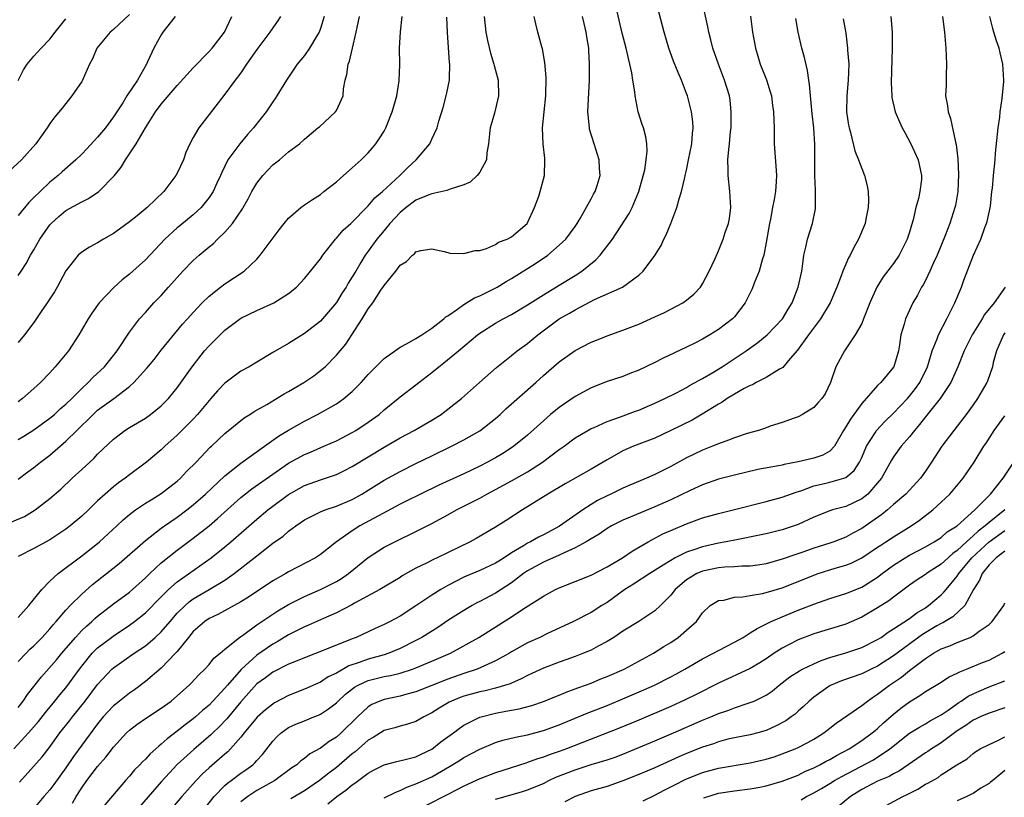
# Model space of a CAD drawing. Units: inches. Extents: x 2571000 to 2574000, y 1496329 to 1497000.
# Drawn here: x 2571101 to 2571225, y 1496455 to 1496553 of the extents above; entities that cross this region are included whole.
import ezdxf

# ---------------------------------------------------------------- set-up
doc = ezdxf.new("R2010")
doc.units = ezdxf.units.IN
doc.header["$MEASUREMENT"] = 0
doc.layers.add('LD25711494_2ft', color=196, linetype='Continuous')

msp = doc.modelspace()

# ---------------------------------------------------------------- linework, layer by layer
at = {"layer": 'LD25711494_2ft'}
for points, elevation in [([(2571100.47, 1496461), (2571102.3, 1496463), (2571103.55, 1496464.45), (2571104.43, 1496465.57), (2571105.62, 1496467), (2571106.23, 1496467.77), (2571107, 1496468.66), (2571108.72, 1496471), (2571109, 1496471.37), (2571110.33, 1496473), (2571111, 1496473.68), (2571112.73, 1496475), (2571113, 1496475.2), (2571114.09, 1496475.91), (2571115, 1496476.54), (2571115.63, 1496477), (2571117, 1496478.08), (2571117.47, 1496478.53), (2571118.45, 1496479.55), (2571119.89, 1496481), (2571121, 1496481.99), (2571125.25, 1496485), (2571127, 1496486.39), (2571127.73, 1496487), (2571131, 1496489.84), (2571132.4, 1496491), (2571133, 1496491.47), (2571135, 1496492.95), (2571137, 1496494.07), (2571139, 1496494.78), (2571141, 1496495.47), (2571142.03, 1496495.97), (2571143, 1496496.47), (2571147, 1496498.89), (2571149, 1496500.05), (2571150.79, 1496501), (2571153, 1496502.28), (2571154.16, 1496503), (2571154.64, 1496503.36), (2571156.72, 1496505), (2571158.96, 1496507), (2571161.12, 1496508.88), (2571163, 1496510.39), (2571163.73, 1496511), (2571165, 1496511.93), (2571165.6, 1496512.4), (2571166.31, 1496513), (2571169, 1496514.99), (2571170.28, 1496515.72), (2571171, 1496516.16), (2571173.43, 1496517.43), (2571176.93, 1496519), (2571179, 1496520.48), (2571179.56, 1496521), (2571181, 1496522.95), (2571181.79, 1496524.21), (2571182.15, 1496525), (2571182.45, 1496525.55), (2571183.04, 1496527), (2571183.79, 1496529), (2571184.07, 1496530.07), (2571184.37, 1496531), (2571184.76, 1496532.76), (2571184.84, 1496533), (2571185, 1496533.69), (2571185.26, 1496535), (2571185.66, 1496537), (2571185.73, 1496538.27), (2571185.81, 1496539), (2571185.77, 1496539.77), (2571185.6, 1496541), (2571185.51, 1496541.51), (2571185.1, 1496543), (2571185, 1496543.3), (2571184.35, 1496545), (2571183.94, 1496545.94), (2571183.36, 1496547.36), (2571182.77, 1496549), (2571182.19, 1496551), (2571181.15, 1496555)], 9272), ([(2571101.18, 1496456.82), (2571104.01, 1496459.99), (2571104.89, 1496461.11), (2571106.25, 1496463), (2571107.47, 1496464.53), (2571107.82, 1496465), (2571109.42, 1496467), (2571111, 1496469.07), (2571112.8, 1496471), (2571113, 1496471.19), (2571115.57, 1496473), (2571117, 1496473.95), (2571118.23, 1496475), (2571119, 1496475.71), (2571120.1, 1496477), (2571121, 1496478.03), (2571121.98, 1496479), (2571122.52, 1496479.48), (2571123, 1496479.82), (2571125.01, 1496481), (2571127, 1496482.2), (2571128.15, 1496483), (2571131, 1496485.26), (2571133, 1496486.82), (2571134.29, 1496487.71), (2571135, 1496488.33), (2571135.91, 1496489), (2571137, 1496489.76), (2571139, 1496490.77), (2571139.58, 1496491), (2571141, 1496491.47), (2571143, 1496492.33), (2571144.21, 1496493), (2571145, 1496493.48), (2571147, 1496494.73), (2571149, 1496495.85), (2571151, 1496496.84), (2571153, 1496497.8), (2571155.44, 1496499), (2571157, 1496499.83), (2571159, 1496500.95), (2571161, 1496502.51), (2571161.56, 1496503), (2571162.3, 1496503.7), (2571166.04, 1496507), (2571167, 1496507.88), (2571169, 1496509.61), (2571171, 1496511.03), (2571173, 1496512.07), (2571173.66, 1496512.34), (2571175, 1496512.87), (2571177, 1496513.57), (2571179, 1496514.35), (2571181, 1496515.24), (2571182.21, 1496515.79), (2571184.53, 1496517), (2571185, 1496517.34), (2571185.9, 1496518.1), (2571186.74, 1496519), (2571187, 1496519.42), (2571187.84, 1496521), (2571188.58, 1496522.58), (2571189, 1496523.55), (2571189.59, 1496525), (2571189.85, 1496525.85), (2571190.26, 1496527), (2571190.39, 1496527.61), (2571190.55, 1496529), (2571190.45, 1496531), (2571190.21, 1496533), (2571190.23, 1496533.77), (2571190.2, 1496535), (2571190.29, 1496536.29), (2571190.41, 1496537), (2571190.52, 1496538.52), (2571190.58, 1496539), (2571190.62, 1496541), (2571190.47, 1496542.47), (2571190.39, 1496543), (2571189.78, 1496545), (2571188.99, 1496547), (2571188.29, 1496549), (2571188.05, 1496550.05), (2571187.78, 1496551), (2571187.66, 1496551.67), (2571186.97, 1496554.97)], 9274), ([(2571101, 1496466.18), (2571101.64, 1496467), (2571102.18, 1496467.82), (2571103.94, 1496470.06), (2571105.81, 1496472.19), (2571106.49, 1496473), (2571108.23, 1496475), (2571109, 1496475.84), (2571109.58, 1496476.42), (2571110.26, 1496477), (2571110.63, 1496477.37), (2571111, 1496477.68), (2571113, 1496479.22), (2571115, 1496480.69), (2571115.36, 1496481), (2571117, 1496482.46), (2571117.55, 1496483), (2571119, 1496484.35), (2571121, 1496485.96), (2571123, 1496487.47), (2571125, 1496489.02), (2571126.08, 1496489.92), (2571129, 1496492.55), (2571130.36, 1496493.64), (2571133, 1496495.5), (2571135, 1496496.87), (2571137, 1496497.98), (2571137.73, 1496498.27), (2571139.43, 1496499), (2571141, 1496499.7), (2571143, 1496500.75), (2571143.43, 1496501), (2571145, 1496502.04), (2571146.36, 1496503), (2571147, 1496503.58), (2571148.75, 1496505), (2571149, 1496505.22), (2571151, 1496506.73), (2571151.34, 1496507), (2571153, 1496508.27), (2571153.85, 1496509), (2571154.5, 1496509.5), (2571156.36, 1496511), (2571158.72, 1496513), (2571159, 1496513.21), (2571161, 1496514.45), (2571161.97, 1496515), (2571163, 1496515.54), (2571165, 1496516.77), (2571167, 1496518.04), (2571169, 1496519.22), (2571171, 1496520.45), (2571171.84, 1496521), (2571173.59, 1496522.41), (2571174.13, 1496523), (2571175.69, 1496525), (2571177.78, 1496528.22), (2571178.17, 1496529), (2571178.99, 1496531), (2571179.74, 1496533.74), (2571179.94, 1496535), (2571180.06, 1496536.06), (2571180.01, 1496537), (2571179.89, 1496537.89), (2571179.58, 1496539), (2571179.42, 1496539.42), (2571178.92, 1496541), (2571178.52, 1496543), (2571178.48, 1496543.52), (2571178.23, 1496545), (2571178.11, 1496545.89), (2571177.87, 1496547), (2571177.69, 1496547.69), (2571177.4, 1496549), (2571176.9, 1496550.9), (2571176.16, 1496554.16)], 9270), ([(2571099, 1496488.99), (2571101.81, 1496490.19), (2571103.15, 1496491), (2571105, 1496492.44), (2571106.38, 1496493.62), (2571107.81, 1496495), (2571109, 1496496.09), (2571110.54, 1496497.46), (2571111, 1496497.99), (2571113, 1496499.91), (2571114.43, 1496501), (2571115, 1496501.35), (2571117, 1496502.53), (2571117.66, 1496503), (2571119, 1496504.07), (2571119.92, 1496505), (2571121, 1496506.33), (2571122.88, 1496509), (2571124.44, 1496511), (2571125, 1496511.63), (2571126.39, 1496513), (2571127, 1496513.57), (2571129, 1496515.08), (2571131, 1496516.07), (2571133.12, 1496517), (2571135, 1496518.2), (2571135.97, 1496519), (2571137, 1496520.07), (2571137.43, 1496520.57), (2571139, 1496522.56), (2571139.3, 1496523), (2571140.87, 1496525), (2571141, 1496525.13), (2571141.86, 1496526.14), (2571142.8, 1496527), (2571145, 1496529.21), (2571145.81, 1496530.19), (2571146.81, 1496531), (2571148.96, 1496533), (2571149.97, 1496534.03), (2571151.03, 1496535), (2571152.73, 1496537), (2571153, 1496537.56), (2571153.64, 1496539), (2571153.85, 1496539.85), (2571154.43, 1496541.57), (2571154.83, 1496543.17), (2571155.2, 1496545), (2571155.19, 1496545.19), (2571155.25, 1496547), (2571155.21, 1496547.21), (2571154.97, 1496550.97), (2571154.89, 1496552.89)], 9262), ([(2571115, 1496553.24), (2571113, 1496551.35), (2571112.57, 1496551), (2571110.91, 1496549), (2571110.34, 1496547.66), (2571109.99, 1496547), (2571109.09, 1496545), (2571109, 1496544.84), (2571107.77, 1496543), (2571106.53, 1496541.47), (2571105.6, 1496540.4), (2571105, 1496539.54), (2571104.67, 1496539), (2571103.24, 1496537), (2571101.45, 1496535), (2571099.31, 1496533)], 9248), ([(2571101, 1496471.95), (2571102.01, 1496473), (2571102.5, 1496473.5), (2571103, 1496473.93), (2571104.03, 1496475), (2571105, 1496476.07), (2571105.41, 1496476.59), (2571105.8, 1496477), (2571107, 1496478.4), (2571107.56, 1496479), (2571109, 1496480.44), (2571110.37, 1496481.63), (2571112.11, 1496483), (2571113.72, 1496484.28), (2571117, 1496487.17), (2571119, 1496488.71), (2571119.4, 1496489), (2571121, 1496490.09), (2571122.22, 1496491), (2571123, 1496491.63), (2571124.54, 1496493), (2571127, 1496495.3), (2571129, 1496496.87), (2571131.96, 1496499), (2571133.72, 1496500.28), (2571135, 1496501.04), (2571137, 1496502.17), (2571138.64, 1496503), (2571141, 1496504.35), (2571141.94, 1496505), (2571143, 1496505.89), (2571144.1, 1496507), (2571145, 1496508.01), (2571147, 1496510.04), (2571149, 1496511.44), (2571149.91, 1496511.91), (2571151, 1496512.54), (2571151.74, 1496513), (2571153, 1496513.84), (2571154.48, 1496515), (2571154.74, 1496515.26), (2571155, 1496515.38), (2571156.21, 1496516.21), (2571157, 1496516.8), (2571158.36, 1496517.64), (2571159, 1496517.89), (2571160.78, 1496518.78), (2571161.19, 1496519), (2571162.31, 1496519.69), (2571163, 1496520.08), (2571166.03, 1496521.97), (2571167.55, 1496523), (2571169, 1496524.25), (2571169.82, 1496525), (2571171, 1496526.61), (2571171.26, 1496527), (2571171.61, 1496527.61), (2571173, 1496530.07), (2571173.32, 1496530.68), (2571173.51, 1496531), (2571173.76, 1496531.76), (2571174.14, 1496533), (2571174.07, 1496533.93), (2571174.02, 1496535), (2571173.37, 1496537), (2571172.82, 1496538.82), (2571172.78, 1496539), (2571172.62, 1496540.62), (2571172.61, 1496541), (2571172.82, 1496545), (2571172.82, 1496547), (2571172.7, 1496548.7), (2571172.7, 1496549), (2571172.45, 1496550.45), (2571172.39, 1496551), (2571172.12, 1496552.12), (2571171.94, 1496553)], 9268), ([(2571101, 1496477.5), (2571102.34, 1496479), (2571103.98, 1496481), (2571105, 1496482.05), (2571106.06, 1496483), (2571109, 1496485.22), (2571111, 1496486.8), (2571111.24, 1496487), (2571113.42, 1496489), (2571114.22, 1496489.78), (2571115, 1496490.44), (2571115.75, 1496491), (2571117, 1496491.84), (2571117.71, 1496492.29), (2571119, 1496493.05), (2571121, 1496494.63), (2571121.41, 1496495), (2571122.18, 1496495.82), (2571123.37, 1496497), (2571125.13, 1496498.87), (2571125.29, 1496499), (2571127, 1496500.61), (2571129.43, 1496502.57), (2571130.13, 1496503), (2571130.65, 1496503.35), (2571132.25, 1496504.25), (2571134.43, 1496505.57), (2571135, 1496505.87), (2571136.92, 1496507), (2571138.15, 1496507.85), (2571139, 1496508.5), (2571139.58, 1496509), (2571141, 1496510.43), (2571142.19, 1496511.81), (2571142.93, 1496513), (2571144.25, 1496515), (2571145, 1496516.26), (2571145.56, 1496517), (2571146.59, 1496518.59), (2571146.93, 1496519.07), (2571147, 1496519.19), (2571148.48, 1496521), (2571149, 1496521.73), (2571149.8, 1496522.2), (2571150.56, 1496523), (2571150.82, 1496523.18), (2571151, 1496523.43), (2571151.6, 1496523.6), (2571153, 1496523.79), (2571154.54, 1496523.46), (2571155, 1496523.33), (2571155.27, 1496523.27), (2571157, 1496523.2), (2571158.42, 1496523.58), (2571159, 1496523.61), (2571159.85, 1496523.85), (2571161, 1496524.35), (2571161.38, 1496524.62), (2571162.44, 1496525), (2571163, 1496525.3), (2571164.95, 1496527), (2571165, 1496527.06), (2571165.91, 1496529), (2571166.42, 1496530.42), (2571166.61, 1496531), (2571167.13, 1496533), (2571167.2, 1496535), (2571167.17, 1496535.17), (2571166.96, 1496536.96), (2571166.88, 1496539), (2571167.3, 1496543), (2571167.34, 1496545.34), (2571167.2, 1496547.2), (2571166.91, 1496548.91), (2571166.82, 1496549.18), (2571166.31, 1496551), (2571166.05, 1496552.05), (2571165.85, 1496553)], 9266), ([(2571159.55, 1496553), (2571159.79, 1496551), (2571159.98, 1496549.98), (2571160.37, 1496548.37), (2571160.8, 1496547), (2571160.83, 1496546.83), (2571161.32, 1496545), (2571161.37, 1496543), (2571160.85, 1496540.85), (2571160.34, 1496539), (2571160.23, 1496538.23), (2571160.09, 1496537), (2571159.88, 1496535.88), (2571159.84, 1496535), (2571159, 1496533.45), (2571158.69, 1496533), (2571157.81, 1496532.19), (2571157, 1496531.85), (2571155.28, 1496531.28), (2571154.89, 1496531.11), (2571153, 1496530.7), (2571152.53, 1496530.53), (2571151, 1496529.91), (2571149.75, 1496529), (2571149, 1496528.37), (2571147.72, 1496527), (2571147, 1496526.11), (2571146.07, 1496525), (2571145, 1496523.5), (2571144.63, 1496523), (2571144.08, 1496522.08), (2571143.42, 1496521), (2571143, 1496520.29), (2571142.49, 1496519.51), (2571142.21, 1496519), (2571141.73, 1496518.27), (2571141, 1496517.04), (2571139.26, 1496515), (2571139, 1496514.71), (2571137, 1496513.16), (2571135, 1496511.91), (2571133, 1496510.77), (2571131, 1496509.58), (2571130.05, 1496509), (2571129, 1496508.42), (2571127, 1496506.94), (2571126.05, 1496505.95), (2571125.23, 1496505), (2571125, 1496504.76), (2571123.54, 1496503), (2571123, 1496502.42), (2571121, 1496500.38), (2571119.46, 1496499), (2571119, 1496498.56), (2571117.12, 1496497), (2571115, 1496495.42), (2571114.47, 1496495), (2571113.61, 1496494.39), (2571113, 1496493.91), (2571111.94, 1496493), (2571111, 1496492.13), (2571109.84, 1496491), (2571109, 1496490.22), (2571107.55, 1496489), (2571107, 1496488.58), (2571105, 1496487.26), (2571103, 1496486.14), (2571101, 1496485.16)], 9264), ([(2571101, 1496494.89), (2571102.21, 1496495.79), (2571103, 1496496.33), (2571103.82, 1496497), (2571105, 1496497.89), (2571107, 1496499.64), (2571108.37, 1496501), (2571109, 1496501.6), (2571109.73, 1496502.27), (2571110.42, 1496503), (2571111, 1496503.52), (2571113.02, 1496505), (2571115, 1496506.5), (2571115.56, 1496507), (2571117.19, 1496508.81), (2571118.09, 1496509.91), (2571119, 1496511.08), (2571121.68, 1496514.32), (2571122.29, 1496515), (2571123, 1496515.82), (2571124.13, 1496517), (2571125, 1496517.87), (2571126.45, 1496519), (2571127, 1496519.4), (2571129.41, 1496521), (2571131, 1496522.52), (2571131.44, 1496523), (2571133.82, 1496526.18), (2571134.45, 1496527), (2571135, 1496527.67), (2571136.52, 1496529), (2571137, 1496529.32), (2571137.99, 1496530.01), (2571139, 1496530.64), (2571139.43, 1496531), (2571141, 1496532.21), (2571141.88, 1496533), (2571143, 1496533.98), (2571144.12, 1496535), (2571145, 1496535.88), (2571145.54, 1496536.47), (2571145.96, 1496537), (2571146.39, 1496537.61), (2571147, 1496538.6), (2571147.22, 1496539), (2571148.02, 1496541), (2571148.44, 1496542.44), (2571148.58, 1496543), (2571148.89, 1496544.89), (2571148.96, 1496546.96), (2571148.94, 1496549), (2571149.07, 1496551.07), (2571149.28, 1496553)], 9260), ([(2571101, 1496499.87), (2571101.72, 1496500.28), (2571103, 1496501.05), (2571105, 1496502.52), (2571105.57, 1496503), (2571106.31, 1496503.69), (2571107, 1496504.27), (2571107.76, 1496505), (2571109, 1496506.27), (2571109.81, 1496507), (2571110.38, 1496507.62), (2571111.86, 1496509), (2571113.45, 1496511), (2571115, 1496513.32), (2571116.25, 1496515), (2571117, 1496515.81), (2571118.07, 1496517), (2571119, 1496517.94), (2571119.92, 1496519), (2571121.71, 1496521), (2571123, 1496522.35), (2571123.75, 1496523), (2571125, 1496524.05), (2571125.54, 1496524.46), (2571126.06, 1496525), (2571127, 1496525.9), (2571127.94, 1496527), (2571129.19, 1496528.81), (2571129.29, 1496529), (2571129.91, 1496530.09), (2571130.36, 1496531), (2571131, 1496532.07), (2571131.74, 1496533), (2571133, 1496534.36), (2571133.85, 1496535), (2571135, 1496535.98), (2571136.37, 1496537), (2571137, 1496537.57), (2571138.67, 1496539), (2571138.86, 1496539.14), (2571140.9, 1496541), (2571141, 1496541.16), (2571141.85, 1496543), (2571141.91, 1496543.91), (2571142.11, 1496545), (2571142.32, 1496545.68), (2571142.48, 1496547), (2571142.64, 1496547.36), (2571143.02, 1496549.02), (2571143.5, 1496551), (2571143.61, 1496551.61), (2571143.91, 1496553)], 9258), ([(2571139.45, 1496553), (2571139, 1496551.46), (2571138.84, 1496551), (2571138.55, 1496550.55), (2571137.63, 1496549), (2571137, 1496548.09), (2571136.06, 1496547), (2571134.72, 1496545), (2571133.53, 1496543), (2571133.3, 1496542.7), (2571133, 1496542.28), (2571132.16, 1496541), (2571130.58, 1496539), (2571129.83, 1496538.17), (2571128.86, 1496537), (2571128.5, 1496536.5), (2571127.37, 1496535), (2571126.59, 1496533.41), (2571126.44, 1496533), (2571125.97, 1496532.03), (2571125.51, 1496531), (2571125, 1496530.24), (2571124, 1496529), (2571123, 1496528.09), (2571121.31, 1496526.69), (2571121, 1496526.42), (2571119.46, 1496525), (2571117, 1496522.44), (2571115.43, 1496521), (2571115, 1496520.63), (2571114.1, 1496519.9), (2571113.04, 1496518.96), (2571111.19, 1496517), (2571110.27, 1496515.73), (2571109.81, 1496515), (2571108.63, 1496513), (2571107.32, 1496511), (2571105.68, 1496509), (2571105, 1496508.23), (2571103.81, 1496507), (2571103, 1496506.25), (2571101.57, 1496505), (2571101, 1496504.59)], 9256), ([(2571133.96, 1496553), (2571133.59, 1496552.41), (2571133, 1496551.56), (2571132.65, 1496551), (2571131, 1496548.86), (2571129.72, 1496547), (2571129, 1496545.93), (2571128.3, 1496545), (2571127, 1496543.21), (2571125, 1496540.69), (2571123.7, 1496539), (2571123, 1496537.79), (2571122.59, 1496537), (2571122.1, 1496535.9), (2571121.78, 1496535), (2571121, 1496533.3), (2571120.83, 1496533), (2571119.31, 1496531), (2571117.22, 1496529), (2571115.95, 1496527.95), (2571115, 1496527.18), (2571113.73, 1496526.27), (2571113, 1496525.71), (2571111.72, 1496525), (2571111, 1496524.56), (2571109.98, 1496524.02), (2571109, 1496523.4), (2571108.56, 1496523), (2571107, 1496521.03), (2571105.93, 1496519), (2571105.58, 1496518.42), (2571104.66, 1496517), (2571103.92, 1496515.92), (2571103, 1496514.53), (2571101.83, 1496513), (2571101, 1496512.05)], 9254), ([(2571101, 1496520.45), (2571101.38, 1496521), (2571102.02, 1496521.98), (2571102.58, 1496523), (2571103, 1496523.68), (2571103.75, 1496525), (2571105, 1496526.8), (2571105.18, 1496527), (2571106.13, 1496527.87), (2571107, 1496528.6), (2571109, 1496529.7), (2571109.87, 1496530.13), (2571111.13, 1496531), (2571113.1, 1496533), (2571113.96, 1496534.04), (2571114.5, 1496535), (2571115.85, 1496537), (2571117.01, 1496539.01), (2571118.29, 1496541), (2571119, 1496541.96), (2571121, 1496544.33), (2571123, 1496546.55), (2571125, 1496548.59), (2571125.37, 1496549), (2571126.92, 1496551), (2571127.87, 1496553)], 9252), ([(2571120.72, 1496553), (2571119.21, 1496551), (2571119, 1496550.67), (2571118.08, 1496549), (2571117.28, 1496547.28), (2571117.14, 1496547), (2571115.99, 1496545), (2571114.67, 1496543), (2571114.15, 1496542.15), (2571113.25, 1496540.75), (2571113, 1496540.38), (2571111.97, 1496539), (2571111, 1496537.82), (2571109.64, 1496536.36), (2571109, 1496535.71), (2571108.26, 1496535), (2571106.54, 1496533.46), (2571106.04, 1496533), (2571105, 1496532.16), (2571103.76, 1496531), (2571103, 1496530.23), (2571102.36, 1496529.64), (2571101, 1496528.01)], 9250), ([(2571101, 1496544.94), (2571101.7, 1496546.3), (2571102.14, 1496547), (2571103, 1496548.01), (2571103.9, 1496549), (2571105, 1496550.13), (2571105.66, 1496551), (2571107, 1496552.69)], 9246), ([(2571193.02, 1496553.02), (2571193.28, 1496551), (2571193.65, 1496549), (2571194.26, 1496547), (2571195.03, 1496545.03), (2571195.52, 1496543.52), (2571195.65, 1496543), (2571195.81, 1496541.81), (2571195.94, 1496541), (2571195.95, 1496539.95), (2571195.99, 1496539), (2571196, 1496537), (2571196.23, 1496534.23), (2571196.31, 1496533), (2571196.27, 1496532.27), (2571196.16, 1496531), (2571196.01, 1496530.01), (2571195.8, 1496529), (2571195.54, 1496527.54), (2571195.42, 1496527), (2571195, 1496524.61), (2571194.69, 1496523), (2571194.53, 1496522.53), (2571194.12, 1496521), (2571193.49, 1496519.49), (2571193.22, 1496518.78), (2571192.34, 1496517), (2571191, 1496515.24), (2571190.78, 1496515), (2571189, 1496513.66), (2571187.94, 1496513), (2571187, 1496512.45), (2571186.03, 1496511.97), (2571185, 1496511.43), (2571181.98, 1496510.02), (2571181, 1496509.51), (2571179, 1496508.55), (2571177.87, 1496508.13), (2571177, 1496507.78), (2571175, 1496507.14), (2571173, 1496506.36), (2571171, 1496505.27), (2571169, 1496503.89), (2571167.92, 1496503), (2571167, 1496502.2), (2571165, 1496500.39), (2571163.31, 1496499), (2571163, 1496498.79), (2571161.9, 1496498.1), (2571161, 1496497.56), (2571159.99, 1496497), (2571159, 1496496.49), (2571157, 1496495.53), (2571153.89, 1496494.11), (2571151.56, 1496493), (2571149.86, 1496492.14), (2571149, 1496491.73), (2571146.28, 1496490.28), (2571143.95, 1496489), (2571143, 1496488.4), (2571141.02, 1496487), (2571139, 1496485.4), (2571138.38, 1496485), (2571135, 1496483.23), (2571134.63, 1496483), (2571133, 1496482.08), (2571129.95, 1496480.05), (2571129, 1496479.47), (2571126.11, 1496477.89), (2571125, 1496477.38), (2571124.45, 1496477), (2571123, 1496475.72), (2571122.4, 1496475), (2571121, 1496473.23), (2571120.79, 1496473), (2571119, 1496471.14), (2571117, 1496469.44), (2571115.61, 1496468.39), (2571115, 1496467.98), (2571113.34, 1496466.66), (2571113, 1496466.38), (2571111.71, 1496465), (2571111, 1496464.14), (2571109, 1496461.46), (2571107.96, 1496460.04), (2571107, 1496458.6), (2571105.5, 1496456.5), (2571105, 1496455.86), (2571104.24, 1496455), (2571103, 1496453.52)], 9276), ([(2571107.82, 1496454.18), (2571108.31, 1496455), (2571109, 1496456.09), (2571109.65, 1496457), (2571111, 1496458.79), (2571112.04, 1496459.96), (2571113, 1496461.21), (2571114.64, 1496463), (2571115, 1496463.35), (2571115.94, 1496464.06), (2571117.12, 1496464.88), (2571119, 1496466.11), (2571120.22, 1496467), (2571120.65, 1496467.35), (2571122.51, 1496469), (2571122.76, 1496469.24), (2571123.71, 1496470.29), (2571124.47, 1496471), (2571125, 1496471.59), (2571125.61, 1496472.39), (2571126.38, 1496473), (2571127, 1496473.53), (2571128.83, 1496475), (2571129.36, 1496475.36), (2571131, 1496476.57), (2571133, 1496477.92), (2571133.66, 1496478.34), (2571135, 1496479.11), (2571137, 1496480.15), (2571139, 1496481.02), (2571141, 1496482.01), (2571141.62, 1496482.38), (2571142.5, 1496483), (2571145, 1496485.05), (2571147, 1496486.31), (2571148.34, 1496487), (2571151, 1496488.3), (2571153, 1496489.31), (2571155, 1496490.39), (2571156.09, 1496491), (2571158.02, 1496491.98), (2571159, 1496492.49), (2571159.91, 1496493), (2571161, 1496493.56), (2571163, 1496494.65), (2571165, 1496495.81), (2571166.88, 1496497), (2571169, 1496498.58), (2571169.61, 1496499), (2571171, 1496500.05), (2571172.58, 1496501), (2571173, 1496501.23), (2571173.38, 1496501.38), (2571175, 1496502.1), (2571176.7, 1496502.7), (2571178.59, 1496503.41), (2571179, 1496503.55), (2571181, 1496504.4), (2571182.28, 1496505), (2571183.73, 1496505.73), (2571185, 1496506.39), (2571185.38, 1496506.62), (2571186.07, 1496507), (2571186.65, 1496507.35), (2571187, 1496507.52), (2571188.28, 1496508.28), (2571189.45, 1496509), (2571192.48, 1496511), (2571193.95, 1496512.05), (2571195.11, 1496513), (2571197.06, 1496515), (2571197.76, 1496516.24), (2571198.25, 1496517), (2571199.01, 1496519), (2571199.46, 1496521), (2571199.58, 1496521.58), (2571199.75, 1496523), (2571200, 1496524), (2571200.18, 1496525), (2571200.82, 1496527), (2571201.19, 1496528.81), (2571201.21, 1496529), (2571201.19, 1496529.19), (2571201.21, 1496531), (2571201.18, 1496531.18), (2571201.11, 1496533), (2571201.1, 1496536.9), (2571200.97, 1496539), (2571200.77, 1496540.77), (2571200.61, 1496542.61), (2571200.55, 1496543), (2571200.45, 1496544.45), (2571200.36, 1496545), (2571200.19, 1496546.19), (2571199.82, 1496547.82), (2571199.5, 1496549), (2571199.02, 1496551), (2571198.72, 1496552.72)], 9278), ([(2571204.68, 1496552.68), (2571205, 1496550.89), (2571205.22, 1496549), (2571205.23, 1496548.77), (2571205.37, 1496547), (2571205.32, 1496545), (2571205.13, 1496543), (2571205.1, 1496541), (2571205.33, 1496539.33), (2571205.41, 1496539), (2571205.6, 1496538.4), (2571206.13, 1496536.13), (2571206.61, 1496535), (2571207, 1496533.9), (2571207.36, 1496533), (2571207.7, 1496531.7), (2571207.81, 1496531), (2571207.86, 1496529.86), (2571207.81, 1496529), (2571207.54, 1496527.54), (2571207.42, 1496527), (2571206.61, 1496525), (2571206.01, 1496523.99), (2571205.55, 1496523), (2571205.34, 1496522.66), (2571205, 1496521.89), (2571204.62, 1496521), (2571204.43, 1496520.43), (2571203.89, 1496519), (2571203.05, 1496517), (2571201.84, 1496515), (2571200.33, 1496513), (2571198.94, 1496511.06), (2571198.03, 1496510.03), (2571197.09, 1496508.91), (2571196.69, 1496508.69), (2571195, 1496507.64), (2571193.75, 1496507), (2571193.27, 1496506.73), (2571193, 1496506.63), (2571192.24, 1496506.24), (2571191, 1496505.54), (2571190.1, 1496505), (2571189.46, 1496504.54), (2571189, 1496504.29), (2571186.97, 1496503.03), (2571185.7, 1496502.3), (2571183, 1496500.97), (2571181, 1496500.04), (2571178.33, 1496499), (2571177, 1496498.41), (2571175, 1496497.3), (2571173, 1496496.12), (2571169.73, 1496494.27), (2571167.58, 1496493), (2571164.39, 1496491), (2571162.33, 1496489.67), (2571161, 1496488.84), (2571158.58, 1496487.42), (2571157.79, 1496487), (2571153.68, 1496485), (2571153.21, 1496484.79), (2571152.32, 1496484.32), (2571151, 1496483.67), (2571149.28, 1496482.72), (2571149, 1496482.53), (2571146.45, 1496481), (2571143.28, 1496479.28), (2571142.93, 1496479.07), (2571141, 1496478.08), (2571139.36, 1496477.36), (2571137.49, 1496476.51), (2571137, 1496476.31), (2571135, 1496475.31), (2571133.55, 1496474.45), (2571133, 1496474.16), (2571131, 1496472.77), (2571129.03, 1496470.97), (2571127.31, 1496469), (2571127, 1496468.61), (2571125.49, 1496467), (2571125, 1496466.5), (2571124.17, 1496465.83), (2571123.28, 1496465), (2571123, 1496464.77), (2571121.98, 1496464.02), (2571121, 1496463.23), (2571119.73, 1496462.27), (2571119, 1496461.58), (2571118.67, 1496461.33), (2571118.32, 1496461), (2571117.62, 1496460.38), (2571117, 1496459.7), (2571116.63, 1496459.37), (2571116.3, 1496459), (2571115.64, 1496458.36), (2571115, 1496457.56), (2571114.49, 1496457), (2571111, 1496452.87)], 9280), ([(2571210.65, 1496553), (2571210.81, 1496551), (2571210.83, 1496549), (2571210.71, 1496544.71), (2571210.77, 1496543), (2571210.8, 1496542.8), (2571211.22, 1496541), (2571211.75, 1496539.75), (2571212.1, 1496539), (2571212.41, 1496538.41), (2571213.19, 1496537), (2571214.1, 1496535), (2571214.38, 1496533.62), (2571214.53, 1496533), (2571214.51, 1496532.51), (2571214.32, 1496531), (2571214.14, 1496530.14), (2571213.82, 1496529), (2571213.46, 1496527.46), (2571213.24, 1496526.76), (2571213, 1496525.89), (2571212.71, 1496525), (2571211.7, 1496523), (2571211, 1496521.98), (2571209.7, 1496520.3), (2571208.89, 1496519), (2571208.04, 1496517), (2571207.24, 1496515), (2571207, 1496514.44), (2571206.2, 1496513), (2571204.83, 1496511), (2571203.77, 1496509), (2571203.14, 1496507.14), (2571203.08, 1496507), (2571202.4, 1496505.6), (2571202, 1496505), (2571201.52, 1496504.48), (2571201, 1496503.87), (2571199.58, 1496503), (2571199, 1496502.68), (2571198.53, 1496502.53), (2571197, 1496501.97), (2571195.52, 1496501.52), (2571194.77, 1496501.23), (2571194.02, 1496501), (2571192.62, 1496500.62), (2571191, 1496500.08), (2571190.25, 1496499.75), (2571189, 1496499.32), (2571188.25, 1496499), (2571187, 1496498.51), (2571185.97, 1496498.03), (2571185, 1496497.54), (2571183, 1496496.44), (2571181, 1496495.44), (2571179.98, 1496495), (2571177.88, 1496494.12), (2571177, 1496493.74), (2571175.49, 1496493), (2571175, 1496492.78), (2571173.82, 1496492.18), (2571173, 1496491.68), (2571171.98, 1496491), (2571169.05, 1496488.95), (2571167, 1496487.89), (2571166.4, 1496487.6), (2571165.37, 1496487), (2571165, 1496486.82), (2571164.5, 1496486.5), (2571163, 1496485.61), (2571162.06, 1496485), (2571161.41, 1496484.59), (2571161, 1496484.32), (2571159, 1496483.38), (2571157.31, 1496482.69), (2571157, 1496482.54), (2571155, 1496481.52), (2571154.1, 1496481), (2571153, 1496480.29), (2571151, 1496478.95), (2571149, 1496477.67), (2571147.75, 1496477), (2571147, 1496476.61), (2571145.88, 1496476.12), (2571143.47, 1496475), (2571143, 1496474.82), (2571139.33, 1496473.33), (2571137.4, 1496472.6), (2571136.06, 1496472.06), (2571135, 1496471.62), (2571133, 1496470.62), (2571132.08, 1496469.92), (2571131, 1496469.15), (2571129, 1496466.9), (2571127.23, 1496464.77), (2571126.25, 1496463.75), (2571125.46, 1496463), (2571125.23, 1496462.77), (2571123.07, 1496460.93), (2571120.99, 1496459.01), (2571120.01, 1496457.99), (2571119, 1496456.87), (2571116.27, 1496453.73)], 9282), ([(2571217.14, 1496553), (2571217.4, 1496551), (2571217.56, 1496549), (2571217.66, 1496547), (2571217.61, 1496545.61), (2571217.6, 1496544.4), (2571217.55, 1496543), (2571217.77, 1496541.77), (2571217.86, 1496541), (2571218.17, 1496540.17), (2571218.79, 1496537.21), (2571218.89, 1496536.89), (2571219.1, 1496535.1), (2571219.16, 1496533.16), (2571219.06, 1496531), (2571218.77, 1496529.23), (2571218.71, 1496529), (2571218.06, 1496527), (2571217.48, 1496525.48), (2571216.49, 1496523), (2571216.04, 1496522.04), (2571215.58, 1496521), (2571215, 1496519.84), (2571214.71, 1496519.29), (2571214.52, 1496519), (2571214.01, 1496517.99), (2571213.44, 1496517), (2571213, 1496516.09), (2571212.5, 1496515), (2571212.33, 1496514.33), (2571211.93, 1496513), (2571211.75, 1496511.75), (2571211.61, 1496511), (2571211.04, 1496509), (2571211, 1496508.93), (2571209.39, 1496507), (2571209, 1496506.63), (2571207, 1496504.36), (2571206.02, 1496503), (2571205.58, 1496502.42), (2571205, 1496501.44), (2571204.71, 1496501), (2571203.57, 1496499), (2571203, 1496498.39), (2571202.13, 1496497.87), (2571201, 1496497.51), (2571199, 1496497.04), (2571197.28, 1496496.72), (2571197, 1496496.64), (2571196.53, 1496496.53), (2571193.93, 1496496.07), (2571191, 1496495.38), (2571189, 1496494.86), (2571187, 1496494.17), (2571185.46, 1496493.46), (2571183, 1496492.27), (2571181, 1496491.39), (2571177.89, 1496490.11), (2571177, 1496489.71), (2571175.57, 1496489), (2571175, 1496488.67), (2571174.03, 1496487.97), (2571173, 1496487.39), (2571172.38, 1496487), (2571171, 1496486.23), (2571169.63, 1496485.63), (2571169, 1496485.31), (2571167, 1496484.44), (2571165, 1496483.35), (2571164.49, 1496483), (2571163, 1496481.85), (2571161, 1496480.54), (2571159, 1496479.5), (2571158.66, 1496479.34), (2571158.05, 1496479), (2571157, 1496478.39), (2571155, 1496477.1), (2571153.75, 1496476.25), (2571151.74, 1496475), (2571151, 1496474.61), (2571149, 1496473.6), (2571147.59, 1496473), (2571147, 1496472.81), (2571145, 1496472.27), (2571143.84, 1496471.84), (2571142.58, 1496471.42), (2571141, 1496470.5), (2571139.98, 1496470.02), (2571139, 1496469.38), (2571137, 1496468.51), (2571135, 1496467.7), (2571133.24, 1496466.76), (2571133, 1496466.61), (2571132.1, 1496465.9), (2571131.04, 1496464.96), (2571129.41, 1496463), (2571129, 1496462.48), (2571127.7, 1496461), (2571127.36, 1496460.64), (2571127, 1496460.34), (2571125, 1496458.6), (2571124.16, 1496457.84), (2571123.36, 1496457), (2571121.59, 1496455), (2571120.39, 1496453.61)], 9284), ([(2571123, 1496451.65), (2571125.63, 1496455), (2571127, 1496456.38), (2571127.32, 1496456.68), (2571127.78, 1496457), (2571129, 1496457.93), (2571129.64, 1496458.36), (2571130.49, 1496459), (2571130.76, 1496459.24), (2571131, 1496459.54), (2571131.71, 1496460.29), (2571133, 1496461.96), (2571133.5, 1496462.5), (2571134.05, 1496463), (2571135, 1496463.66), (2571135.92, 1496464.08), (2571137, 1496464.53), (2571138.16, 1496465), (2571138.77, 1496465.23), (2571139, 1496465.33), (2571140, 1496466), (2571141, 1496466.77), (2571141.23, 1496467), (2571142.15, 1496467.85), (2571143.27, 1496468.73), (2571143.74, 1496469), (2571145, 1496469.59), (2571147, 1496470.07), (2571147.79, 1496470.21), (2571149, 1496470.51), (2571150.54, 1496471), (2571151, 1496471.17), (2571153, 1496471.99), (2571155.33, 1496473), (2571158.89, 1496475), (2571162.65, 1496477.35), (2571164.74, 1496478.74), (2571167, 1496480.18), (2571168.51, 1496481), (2571169, 1496481.23), (2571171, 1496482.01), (2571173, 1496482.81), (2571175, 1496483.85), (2571176.95, 1496485), (2571178.16, 1496485.84), (2571180.16, 1496487), (2571182.01, 1496487.99), (2571183, 1496488.42), (2571185, 1496489.26), (2571187, 1496490), (2571189, 1496490.57), (2571191.04, 1496491.04), (2571195, 1496492.05), (2571197, 1496492.59), (2571198.75, 1496493.25), (2571199.46, 1496493.46), (2571201, 1496494.04), (2571202.32, 1496494.32), (2571203, 1496494.49), (2571204.77, 1496495), (2571205, 1496495.09), (2571206.06, 1496495.94), (2571206.72, 1496497), (2571207, 1496497.61), (2571207.59, 1496499), (2571208.68, 1496500.68), (2571208.87, 1496501), (2571209.9, 1496502.1), (2571211, 1496503.16), (2571212.75, 1496505), (2571213, 1496505.28), (2571213.75, 1496506.25), (2571214.29, 1496507), (2571215.25, 1496509), (2571215.38, 1496509.38), (2571215.86, 1496511), (2571216.49, 1496512.49), (2571216.66, 1496513), (2571217.7, 1496515), (2571218.43, 1496516.43), (2571218.7, 1496517), (2571219.54, 1496519), (2571219.85, 1496519.85), (2571221.06, 1496523), (2571221.95, 1496525), (2571222.49, 1496526.49), (2571222.69, 1496527), (2571222.76, 1496527.24), (2571223.17, 1496529.17), (2571223.36, 1496531), (2571223.42, 1496531.42), (2571223.55, 1496533), (2571223.79, 1496535), (2571223.83, 1496535.83), (2571224.14, 1496539), (2571224.36, 1496540.36), (2571224.42, 1496541), (2571224.67, 1496542.67), (2571224.84, 1496544.84), (2571224.84, 1496545), (2571224.74, 1496547), (2571224.41, 1496548.41), (2571224.29, 1496549), (2571223.93, 1496549.93), (2571223.62, 1496551), (2571223.47, 1496551.47), (2571223.11, 1496553)], 9286), ([(2571225.03, 1496519), (2571223.64, 1496517), (2571222.44, 1496515.56), (2571222.13, 1496515), (2571220.88, 1496513), (2571219.89, 1496511), (2571219.08, 1496509), (2571218.2, 1496507), (2571216.86, 1496505), (2571215, 1496502.7), (2571214.28, 1496501.72), (2571213.65, 1496501), (2571213, 1496500.17), (2571211.98, 1496499), (2571211, 1496497.69), (2571210.73, 1496497.27), (2571209.47, 1496495), (2571209, 1496494.41), (2571207.76, 1496493), (2571207, 1496492.39), (2571205, 1496491.43), (2571203.34, 1496491), (2571203, 1496490.89), (2571201, 1496490.1), (2571199, 1496489.17), (2571198.51, 1496489), (2571197, 1496488.51), (2571195, 1496488.01), (2571194.17, 1496487.83), (2571191.26, 1496487.26), (2571189.99, 1496487), (2571189, 1496486.83), (2571187, 1496486.39), (2571186.05, 1496486.05), (2571185, 1496485.71), (2571183.58, 1496485), (2571183, 1496484.67), (2571182.07, 1496484.07), (2571180.36, 1496483), (2571178.33, 1496481.67), (2571177.24, 1496481), (2571175, 1496479.39), (2571174.36, 1496479), (2571173, 1496478.12), (2571170.8, 1496477), (2571167.44, 1496475.44), (2571166.54, 1496475), (2571165, 1496474.3), (2571163, 1496473.16), (2571162.75, 1496473), (2571161, 1496472.03), (2571158.68, 1496471), (2571157, 1496470.46), (2571155, 1496469.74), (2571151, 1496468.14), (2571149.86, 1496467.86), (2571149, 1496467.62), (2571147, 1496467.21), (2571146.44, 1496467), (2571145.45, 1496466.55), (2571145, 1496466.27), (2571143.63, 1496465), (2571141.59, 1496463), (2571141, 1496462.47), (2571140.09, 1496461.91), (2571139, 1496461.06), (2571137.65, 1496460.35), (2571137, 1496459.79), (2571136.52, 1496459.48), (2571136.03, 1496459), (2571135.41, 1496458.59), (2571133.26, 1496457), (2571131, 1496455.75), (2571129.85, 1496455), (2571129, 1496454.34)], 9288), ([(2571225, 1496513.26), (2571224.8, 1496513), (2571223.92, 1496511), (2571223.54, 1496509.54), (2571223.44, 1496509), (2571222.81, 1496507.19), (2571222.72, 1496507), (2571221.54, 1496505), (2571221, 1496504.21), (2571220.13, 1496503), (2571219, 1496501.54), (2571218.56, 1496501), (2571217.08, 1496499), (2571215.79, 1496497), (2571215, 1496495.86), (2571214.37, 1496495), (2571212.53, 1496493), (2571211, 1496491.7), (2571210.23, 1496491), (2571209.55, 1496490.45), (2571207, 1496488.69), (2571205.9, 1496488.1), (2571205, 1496487.6), (2571203.5, 1496487), (2571203, 1496486.82), (2571201, 1496486.19), (2571199.75, 1496485.75), (2571198.62, 1496485.38), (2571197, 1496484.8), (2571195, 1496484.24), (2571193.93, 1496484.07), (2571193, 1496483.95), (2571191.93, 1496483.93), (2571191, 1496483.85), (2571189.81, 1496483.81), (2571189, 1496483.73), (2571187, 1496483.32), (2571186.27, 1496483), (2571185, 1496482.23), (2571183.55, 1496481), (2571183, 1496480.29), (2571181.71, 1496479), (2571181, 1496478.35), (2571178.99, 1496477.01), (2571177, 1496475.77), (2571175.84, 1496475), (2571175, 1496474.48), (2571173.91, 1496473.91), (2571173, 1496473.41), (2571172.05, 1496473), (2571171, 1496472.59), (2571169.83, 1496472.17), (2571169, 1496471.89), (2571167, 1496471.14), (2571165.56, 1496470.44), (2571165, 1496470.2), (2571164.23, 1496469.77), (2571163, 1496469.26), (2571162.82, 1496469.18), (2571161, 1496468.62), (2571159.71, 1496468.29), (2571159, 1496468.16), (2571157, 1496467.62), (2571156.55, 1496467.45), (2571155.45, 1496467), (2571155.15, 1496466.85), (2571153.91, 1496466.09), (2571153, 1496465.5), (2571151.97, 1496465), (2571151, 1496464.42), (2571149.92, 1496464.08), (2571149, 1496463.86), (2571148.35, 1496463.65), (2571147, 1496463.3), (2571145.6, 1496462.4), (2571145, 1496462.08), (2571143.36, 1496460.64), (2571143, 1496460.37), (2571141, 1496458.65), (2571140.06, 1496457.94), (2571138.86, 1496457), (2571137, 1496455.74), (2571135.28, 1496454.72)], 9290), ([(2571139.91, 1496454.09), (2571141.07, 1496455), (2571142.2, 1496455.8), (2571143, 1496456.49), (2571143.31, 1496456.69), (2571145, 1496457.96), (2571145.68, 1496458.32), (2571147.01, 1496458.99), (2571148.58, 1496459.42), (2571149.64, 1496459.64), (2571151, 1496460.01), (2571151.66, 1496460.34), (2571153, 1496460.95), (2571154.14, 1496461.86), (2571155.29, 1496462.71), (2571155.71, 1496463), (2571156.43, 1496463.57), (2571157, 1496463.96), (2571159.03, 1496464.97), (2571161, 1496465.47), (2571162.29, 1496465.71), (2571163, 1496465.86), (2571163.97, 1496466.03), (2571165.54, 1496466.46), (2571167, 1496466.93), (2571168.46, 1496467.54), (2571169, 1496467.74), (2571169.87, 1496468.13), (2571171, 1496468.52), (2571171.34, 1496468.66), (2571172.31, 1496469), (2571173, 1496469.26), (2571174.23, 1496469.77), (2571175, 1496470.07), (2571177.14, 1496471), (2571179, 1496471.99), (2571180.84, 1496473), (2571182.15, 1496473.85), (2571183, 1496474.37), (2571183.96, 1496475), (2571185, 1496475.89), (2571186.25, 1496477), (2571187, 1496478.09), (2571187.96, 1496479), (2571189, 1496479.63), (2571189.69, 1496479.69), (2571191, 1496480.03), (2571192.07, 1496480.07), (2571193, 1496480.27), (2571194.52, 1496480.52), (2571195, 1496480.64), (2571197, 1496481.24), (2571199, 1496482.01), (2571201, 1496482.81), (2571201.54, 1496483), (2571203.68, 1496483.68), (2571205, 1496484.06), (2571205.67, 1496484.33), (2571207, 1496484.99), (2571209, 1496486.32), (2571209.4, 1496486.6), (2571210.04, 1496487), (2571211, 1496487.63), (2571213.23, 1496489), (2571214.27, 1496489.73), (2571215.96, 1496491), (2571217, 1496491.97), (2571218.07, 1496493), (2571218.5, 1496493.5), (2571219.77, 1496495), (2571221.15, 1496497), (2571222.36, 1496499), (2571222.62, 1496499.38), (2571223.65, 1496501), (2571225, 1496502.84)], 9292), ([(2571147, 1496454.85), (2571148.45, 1496455.55), (2571149, 1496455.75), (2571149.83, 1496456.17), (2571151, 1496456.59), (2571151.27, 1496456.73), (2571153, 1496457.5), (2571154.19, 1496458.19), (2571155.23, 1496458.77), (2571156.46, 1496459.54), (2571157, 1496459.9), (2571159, 1496460.95), (2571161, 1496461.79), (2571161.93, 1496462.07), (2571163.52, 1496462.48), (2571165, 1496462.76), (2571167, 1496463.28), (2571169, 1496464.01), (2571172.51, 1496465.49), (2571175, 1496466.46), (2571177, 1496467.27), (2571179.61, 1496468.39), (2571180.98, 1496469), (2571183, 1496470.02), (2571183.64, 1496470.36), (2571184.79, 1496471), (2571187, 1496472.3), (2571188.36, 1496473), (2571189, 1496473.36), (2571191, 1496474.39), (2571192.1, 1496475), (2571193, 1496475.55), (2571193.87, 1496476.13), (2571195.64, 1496477), (2571197, 1496477.59), (2571199, 1496478.42), (2571201, 1496479.18), (2571203, 1496479.87), (2571205, 1496480.5), (2571207, 1496481.31), (2571209, 1496482.56), (2571209.57, 1496483), (2571211, 1496484.06), (2571212.48, 1496485), (2571213, 1496485.31), (2571215, 1496486.36), (2571216.12, 1496487), (2571217, 1496487.56), (2571217.76, 1496488.24), (2571219, 1496489), (2571221.23, 1496491), (2571223.17, 1496493), (2571224.76, 1496495), (2571226.12, 1496497)], 9294), ([(2571224.98, 1496491), (2571223, 1496489.44), (2571222.51, 1496489), (2571221.65, 1496488.35), (2571221, 1496487.74), (2571220.15, 1496487), (2571219, 1496485.92), (2571218.45, 1496485.55), (2571217.41, 1496484.59), (2571217, 1496484.19), (2571215.15, 1496483), (2571215, 1496482.88), (2571213.86, 1496482.14), (2571213, 1496481.55), (2571211, 1496480.06), (2571210.42, 1496479.58), (2571209, 1496478.7), (2571207, 1496477.52), (2571205, 1496476.67), (2571201, 1496475.44), (2571199, 1496474.67), (2571197.88, 1496474.12), (2571197, 1496473.63), (2571196.01, 1496473), (2571195, 1496472.31), (2571194.19, 1496471.81), (2571193, 1496471.1), (2571189, 1496469.24), (2571186.19, 1496467.81), (2571184.84, 1496467.16), (2571183, 1496466.33), (2571179, 1496464.61), (2571176.44, 1496463.56), (2571169.9, 1496461), (2571169, 1496460.67), (2571167.75, 1496460.25), (2571167, 1496459.95), (2571166.26, 1496459.74), (2571165, 1496459.26), (2571164.79, 1496459.21), (2571161, 1496458), (2571159, 1496457.21), (2571158.57, 1496457), (2571157, 1496456.29), (2571156.15, 1496455.85), (2571155, 1496455.28), (2571152.18, 1496453.82)], 9296), ([(2571161, 1496454.68), (2571162.21, 1496455), (2571164.38, 1496455.62), (2571165, 1496455.83), (2571167, 1496456.65), (2571167.69, 1496457), (2571168.58, 1496457.42), (2571171, 1496458.37), (2571171.49, 1496458.51), (2571173.01, 1496459.01), (2571175, 1496459.61), (2571176.03, 1496459.97), (2571177, 1496460.34), (2571179, 1496461.15), (2571181, 1496461.99), (2571183.36, 1496463), (2571187, 1496464.58), (2571188.03, 1496465), (2571189, 1496465.42), (2571190.18, 1496465.82), (2571191, 1496466.15), (2571192.72, 1496466.72), (2571193, 1496466.8), (2571193.47, 1496467), (2571195, 1496467.74), (2571195.75, 1496468.25), (2571196.65, 1496469), (2571197.98, 1496470.02), (2571199.19, 1496470.81), (2571199.57, 1496471), (2571201, 1496471.68), (2571201.91, 1496472.09), (2571203, 1496472.45), (2571205, 1496473.05), (2571207, 1496473.72), (2571209, 1496474.73), (2571209.43, 1496475), (2571210.33, 1496475.67), (2571211, 1496476.05), (2571213, 1496477.38), (2571213.91, 1496478.09), (2571215, 1496478.72), (2571215.41, 1496479), (2571217, 1496480.33), (2571217.34, 1496480.66), (2571217.6, 1496481), (2571219, 1496482.67), (2571219.21, 1496483), (2571220.83, 1496485), (2571223, 1496487), (2571225, 1496488.44)], 9298), ([(2571225, 1496485.83), (2571223.88, 1496485), (2571223, 1496484.1), (2571222.13, 1496483), (2571221.82, 1496482.18), (2571221.05, 1496481), (2571219.94, 1496479), (2571218.44, 1496477.56), (2571217.18, 1496476.82), (2571217, 1496476.75), (2571216.43, 1496476.43), (2571214.63, 1496475.37), (2571211, 1496472.69), (2571209, 1496471.39), (2571208.17, 1496471), (2571207, 1496470.41), (2571204.48, 1496469.52), (2571203.18, 1496469), (2571203.06, 1496468.94), (2571201, 1496467.48), (2571200.42, 1496467), (2571199.7, 1496466.3), (2571199, 1496465.71), (2571198.63, 1496465.37), (2571198.14, 1496465), (2571197.47, 1496464.53), (2571196.17, 1496463.83), (2571195, 1496463.31), (2571193.97, 1496463), (2571193, 1496462.74), (2571191, 1496462.37), (2571190.19, 1496462.19), (2571189, 1496461.88), (2571188.36, 1496461.64), (2571187, 1496461.2), (2571185, 1496460.39), (2571184.02, 1496459.98), (2571183, 1496459.51), (2571181, 1496458.62), (2571179, 1496457.78), (2571177, 1496456.96), (2571175, 1496456.25), (2571173, 1496455.7), (2571171, 1496455.02), (2571169.68, 1496454.32)], 9300), ([(2571179.55, 1496454.45), (2571181, 1496455.17), (2571182.19, 1496455.81), (2571183, 1496456.21), (2571183.51, 1496456.49), (2571184.84, 1496457.16), (2571187, 1496458.04), (2571189, 1496458.58), (2571193, 1496459.22), (2571195, 1496459.71), (2571195.99, 1496460.01), (2571197, 1496460.37), (2571198.64, 1496461), (2571199, 1496461.16), (2571200.22, 1496461.78), (2571201, 1496462.23), (2571202.25, 1496463), (2571203, 1496463.58), (2571203.79, 1496464.21), (2571205.14, 1496465.14), (2571207, 1496466.45), (2571207.71, 1496467), (2571208.47, 1496467.53), (2571209, 1496467.85), (2571210.51, 1496469), (2571212, 1496470), (2571213, 1496470.82), (2571215, 1496472.33), (2571216.02, 1496473), (2571217, 1496473.56), (2571218.06, 1496473.94), (2571219, 1496474.36), (2571220.61, 1496475), (2571221, 1496475.19), (2571221.77, 1496475.77), (2571223, 1496476.63), (2571223.4, 1496477), (2571224.85, 1496479), (2571225, 1496479.33)], 9302), ([(2571187.15, 1496454.85), (2571189, 1496455.41), (2571191, 1496455.73), (2571193, 1496455.97), (2571194.2, 1496456.2), (2571195, 1496456.34), (2571197, 1496456.93), (2571199, 1496457.7), (2571199.86, 1496458.14), (2571201, 1496458.62), (2571201.76, 1496459), (2571202.55, 1496459.45), (2571203, 1496459.67), (2571203.84, 1496460.16), (2571205.42, 1496461), (2571207, 1496462.05), (2571208.32, 1496463), (2571208.69, 1496463.31), (2571209, 1496463.56), (2571209.74, 1496464.26), (2571211, 1496465.34), (2571211.91, 1496466.09), (2571213, 1496466.9), (2571214.31, 1496467.69), (2571215, 1496468.18), (2571216.76, 1496469.24), (2571217.98, 1496470.02), (2571219, 1496470.49), (2571219.32, 1496470.68), (2571220.16, 1496471), (2571222.17, 1496471.83), (2571223, 1496472.15), (2571224.67, 1496473), (2571225, 1496473.21)], 9304), ([(2571199.41, 1496454.59), (2571200.08, 1496455), (2571201, 1496455.49), (2571201.97, 1496456.03), (2571203, 1496456.63), (2571203.6, 1496457), (2571204.49, 1496457.51), (2571208.41, 1496459.59), (2571209, 1496459.95), (2571210.54, 1496461), (2571213, 1496462.98), (2571214.27, 1496463.73), (2571215, 1496464.14), (2571215.53, 1496464.47), (2571216.52, 1496465), (2571217, 1496465.28), (2571217.87, 1496465.87), (2571219.19, 1496466.81), (2571219.5, 1496467), (2571220.39, 1496467.61), (2571221, 1496467.91), (2571221.75, 1496468.25), (2571223, 1496468.77), (2571225, 1496469.55)], 9306), ([(2571225, 1496466.16), (2571223, 1496465.49), (2571221.89, 1496465), (2571221.29, 1496464.71), (2571221, 1496464.59), (2571220.07, 1496463.93), (2571219, 1496463.24), (2571217, 1496461.74), (2571216.53, 1496461.47), (2571215.78, 1496461), (2571215.32, 1496460.68), (2571215, 1496460.48), (2571211.76, 1496458.24), (2571211, 1496457.86), (2571210.46, 1496457.54), (2571209, 1496456.95), (2571207, 1496455.9), (2571205.59, 1496455), (2571204.15, 1496453.85)], 9308), ([(2571209, 1496453.31), (2571212.15, 1496455), (2571212.73, 1496455.27), (2571214.05, 1496455.95), (2571215, 1496456.55), (2571215.3, 1496456.7), (2571216.59, 1496457.41), (2571217, 1496457.72), (2571218.97, 1496458.97), (2571220.26, 1496459.74), (2571221, 1496460.4), (2571221.34, 1496460.66), (2571221.9, 1496461), (2571223, 1496461.56), (2571224.02, 1496462.02), (2571225, 1496462.52)], 9310), ([(2571225, 1496458.28), (2571223.49, 1496457), (2571223.2, 1496456.8), (2571223, 1496456.64), (2571221.95, 1496456.05), (2571221, 1496455.4), (2571220.73, 1496455.27), (2571220.23, 1496455), (2571219, 1496454.45)], 9312)]:
    msp.add_lwpolyline(points, dxfattribs=dict(at, elevation=elevation))

doc.saveas('drawing.dxf')
